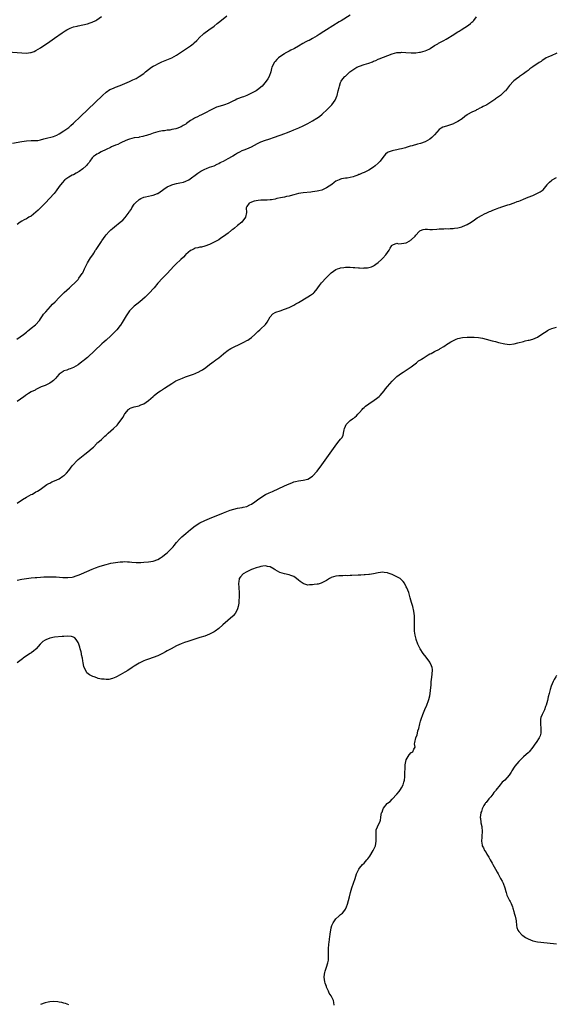
# Model space of a CAD drawing. Units: inches. Extents: x 2595000 to 2598000, y 1503000 to 1506000.
# Drawn here: x 2596294 to 2596523, y 1503671 to 1504091 of the extents above; entities that cross this region are included whole.
import ezdxf

# ---------------------------------------------------------------- set-up
doc = ezdxf.new("R2010")
doc.units = ezdxf.units.IN
doc.header["$MEASUREMENT"] = 0
doc.layers.add('LD25951503_10ft', color=73, linetype='Continuous')

msp = doc.modelspace()

# ---------------------------------------------------------------- linework, layer by layer
at = {"layer": 'LD25951503_10ft'}
for points, elevation in [([(2596287, 1504077.78), (2596295, 1504077.1), (2596296.98, 1504077.02), (2596298.77, 1504077.23), (2596299, 1504077.28), (2596300.25, 1504077.75), (2596301, 1504078.12), (2596303, 1504079.35), (2596307, 1504082.03), (2596309, 1504083.41), (2596312.27, 1504085.73), (2596313.46, 1504086.54), (2596314.22, 1504087), (2596315, 1504087.43), (2596315.67, 1504087.67), (2596317, 1504088.23), (2596318.59, 1504088.59), (2596319, 1504088.71), (2596321, 1504089.03), (2596323, 1504089.47), (2596324.12, 1504089.88), (2596325, 1504090.22), (2596326.53, 1504091), (2596327, 1504091.29), (2596329, 1504092.62)], 8310), ([(2596291, 1504038.6), (2596295, 1504039.36), (2596297, 1504039.66), (2596299, 1504039.74), (2596299.7, 1504039.7), (2596301, 1504039.75), (2596301.81, 1504039.81), (2596303, 1504040.07), (2596304.42, 1504040.42), (2596305, 1504040.62), (2596308.46, 1504041.54), (2596309.9, 1504042.1), (2596311, 1504042.66), (2596313, 1504043.87), (2596315, 1504045.35), (2596315.88, 1504046.12), (2596317, 1504047.12), (2596320.04, 1504049.96), (2596329.49, 1504059), (2596331, 1504060.36), (2596332.55, 1504061.45), (2596333, 1504061.69), (2596334.11, 1504062.11), (2596335, 1504062.48), (2596337, 1504063.18), (2596339, 1504064.05), (2596341, 1504064.99), (2596342.39, 1504065.61), (2596343.74, 1504066.26), (2596345.09, 1504067), (2596347, 1504068.4), (2596347.75, 1504069), (2596349, 1504070.06), (2596350.27, 1504071), (2596351, 1504071.48), (2596351.96, 1504071.96), (2596353, 1504072.51), (2596354.75, 1504073.25), (2596357.58, 1504074.42), (2596359, 1504075.06), (2596361, 1504076.21), (2596362.66, 1504077.34), (2596365.24, 1504079), (2596367, 1504080.19), (2596368.06, 1504081), (2596368.56, 1504081.44), (2596369.59, 1504082.41), (2596371, 1504083.81), (2596372.23, 1504085), (2596372.63, 1504085.37), (2596374.72, 1504087), (2596377, 1504088.57), (2596378.39, 1504089.61), (2596379.5, 1504090.5), (2596382.44, 1504093)], 8320), ([(2596292.83, 1503955), (2596295.76, 1503957), (2596297, 1503958.08), (2596297.51, 1503958.49), (2596298.19, 1503959), (2596299, 1503959.68), (2596300.89, 1503961.11), (2596302.51, 1503963), (2596303, 1503963.7), (2596303.87, 1503965), (2596304.31, 1503965.69), (2596305, 1503966.39), (2596305.25, 1503966.75), (2596307.29, 1503969), (2596308.08, 1503969.92), (2596309.17, 1503971), (2596311, 1503972.88), (2596311.13, 1503973), (2596312.04, 1503973.96), (2596313, 1503974.75), (2596313.12, 1503974.88), (2596315.37, 1503977), (2596316.19, 1503977.81), (2596317.57, 1503979), (2596319, 1503980.55), (2596319.37, 1503981), (2596320.78, 1503983), (2596321, 1503983.38), (2596321.8, 1503985), (2596322.16, 1503985.84), (2596322.69, 1503987), (2596323, 1503987.59), (2596323.88, 1503989), (2596324.27, 1503989.73), (2596325.25, 1503991), (2596325.73, 1503991.73), (2596326.49, 1503993), (2596326.7, 1503993.3), (2596327, 1503993.67), (2596327.85, 1503995), (2596329, 1503996.66), (2596329.21, 1503997), (2596330.61, 1503999), (2596331, 1503999.5), (2596332.33, 1504001), (2596333, 1504001.66), (2596333.73, 1504002.27), (2596334.58, 1504003), (2596337, 1504004.87), (2596338.14, 1504005.86), (2596339.08, 1504006.92), (2596339.51, 1504007.51), (2596340.8, 1504009.2), (2596341, 1504009.53), (2596341.62, 1504010.38), (2596341.95, 1504011), (2596343, 1504012.58), (2596343.32, 1504013), (2596345, 1504014.56), (2596345.73, 1504015), (2596347, 1504015.57), (2596347.79, 1504015.79), (2596350.38, 1504016.38), (2596351, 1504016.47), (2596352.86, 1504017.14), (2596353, 1504017.21), (2596354.09, 1504017.91), (2596355, 1504018.55), (2596355.53, 1504019), (2596357, 1504019.99), (2596358.78, 1504020.78), (2596359, 1504020.9), (2596359.43, 1504021), (2596361, 1504021.43), (2596362.35, 1504021.65), (2596363.96, 1504022.04), (2596365, 1504022.39), (2596366.25, 1504023), (2596370.1, 1504025.9), (2596371, 1504026.39), (2596371.36, 1504026.64), (2596373, 1504027.51), (2596373.83, 1504027.83), (2596375, 1504028.34), (2596377, 1504029.03), (2596378.31, 1504029.69), (2596379, 1504029.95), (2596379.64, 1504030.36), (2596381, 1504030.93), (2596383, 1504032.05), (2596384.86, 1504033.14), (2596385, 1504033.21), (2596386.11, 1504033.89), (2596387, 1504034.47), (2596387.36, 1504034.64), (2596387.97, 1504035), (2596389, 1504035.52), (2596389.85, 1504035.85), (2596391, 1504036.26), (2596392.93, 1504037.07), (2596395.55, 1504038.45), (2596397, 1504039.13), (2596399, 1504039.93), (2596400.4, 1504040.4), (2596402.81, 1504041.19), (2596407.24, 1504042.76), (2596407.87, 1504043), (2596409.74, 1504043.74), (2596411, 1504044.26), (2596413.23, 1504045.23), (2596415, 1504046.07), (2596417, 1504047.05), (2596419, 1504048.13), (2596420.78, 1504049.22), (2596421.96, 1504050.04), (2596423.07, 1504050.93), (2596425.28, 1504053), (2596426.14, 1504053.86), (2596427.17, 1504055), (2596428.65, 1504057), (2596428.77, 1504057.23), (2596429.36, 1504058.64), (2596429.48, 1504059), (2596429.99, 1504061), (2596430.31, 1504062.31), (2596430.46, 1504063), (2596431, 1504064.46), (2596431.23, 1504065), (2596431.92, 1504066.08), (2596432.72, 1504067), (2596433, 1504067.27), (2596434.85, 1504069), (2596437, 1504070.47), (2596437.91, 1504071), (2596439, 1504071.47), (2596441, 1504072.15), (2596443, 1504072.79), (2596444.62, 1504073.38), (2596445, 1504073.55), (2596446.05, 1504073.95), (2596447, 1504074.39), (2596447.45, 1504074.55), (2596449.29, 1504075.29), (2596453, 1504076.74), (2596455, 1504077.25), (2596456.65, 1504077.35), (2596457, 1504077.38), (2596458.75, 1504077.25), (2596461.13, 1504077.13), (2596463, 1504077.22), (2596464.57, 1504077.43), (2596465, 1504077.46), (2596467, 1504077.97), (2596467.71, 1504078.29), (2596469, 1504078.92), (2596469.13, 1504079), (2596471, 1504080.27), (2596472.38, 1504081), (2596472.77, 1504081.23), (2596475, 1504082.4), (2596476.04, 1504083), (2596479.28, 1504085), (2596480.31, 1504085.69), (2596481, 1504086.1), (2596481.54, 1504086.46), (2596482.46, 1504087), (2596485.53, 1504089), (2596486.37, 1504089.63), (2596487, 1504090.2), (2596487.43, 1504090.57), (2596487.8, 1504091), (2596489, 1504092.49)], 8340), ([(2596435, 1504093.23), (2596431.15, 1504090.85), (2596430.39, 1504090.39), (2596425, 1504087), (2596423.79, 1504086.21), (2596421.87, 1504085), (2596421, 1504084.42), (2596419, 1504083.25), (2596417.53, 1504082.47), (2596417, 1504082.24), (2596416.17, 1504081.83), (2596414.87, 1504081.13), (2596413, 1504079.99), (2596411.27, 1504079), (2596411, 1504078.83), (2596409.77, 1504078.23), (2596409, 1504077.81), (2596408.43, 1504077.57), (2596407.34, 1504077), (2596407, 1504076.79), (2596405, 1504075.38), (2596404.53, 1504075), (2596403.75, 1504074.25), (2596403, 1504073.48), (2596402.77, 1504073.23), (2596402.62, 1504073), (2596402.34, 1504072.34), (2596401.68, 1504071), (2596401.51, 1504070.49), (2596401.17, 1504069), (2596400.5, 1504067), (2596399.95, 1504066.05), (2596399.27, 1504065), (2596397.49, 1504063), (2596397, 1504062.55), (2596396.15, 1504061.85), (2596395, 1504060.95), (2596393, 1504059.91), (2596390.94, 1504059), (2596389.55, 1504058.45), (2596389, 1504058.28), (2596387, 1504057.5), (2596386.65, 1504057.35), (2596385.95, 1504057), (2596385, 1504056.57), (2596383, 1504055.6), (2596381.5, 1504055), (2596381, 1504054.82), (2596379.57, 1504054.43), (2596378.06, 1504053.94), (2596376.66, 1504053.34), (2596372.19, 1504051), (2596371.39, 1504050.61), (2596371, 1504050.47), (2596369.91, 1504049.91), (2596369, 1504049.49), (2596368.64, 1504049.36), (2596368.17, 1504049), (2596367, 1504048.23), (2596365.31, 1504047), (2596365, 1504046.73), (2596363.82, 1504046.18), (2596363, 1504045.56), (2596362.53, 1504045.47), (2596361.53, 1504045), (2596360.73, 1504044.73), (2596359, 1504044.42), (2596358.2, 1504044.2), (2596357, 1504044.16), (2596355.91, 1504043.91), (2596355, 1504043.93), (2596353.54, 1504043.54), (2596353, 1504043.47), (2596351.09, 1504042.91), (2596349.61, 1504042.39), (2596349, 1504042.25), (2596348.14, 1504041.86), (2596347, 1504041.61), (2596346.59, 1504041.41), (2596345, 1504041.15), (2596344.9, 1504041.1), (2596342.87, 1504040.87), (2596341, 1504040.39), (2596340.02, 1504040.02), (2596337.85, 1504039), (2596337.3, 1504038.7), (2596337, 1504038.61), (2596335.94, 1504038.06), (2596335, 1504037.73), (2596333.23, 1504037), (2596332.81, 1504036.81), (2596331, 1504035.92), (2596328.87, 1504035), (2596327.71, 1504034.29), (2596327, 1504033.96), (2596326.43, 1504033.57), (2596325.57, 1504033), (2596325, 1504032.39), (2596324.04, 1504031), (2596323.67, 1504030.33), (2596323, 1504029.61), (2596322.77, 1504029.23), (2596322.53, 1504029), (2596321, 1504027.64), (2596319.51, 1504026.49), (2596318.23, 1504025.77), (2596317, 1504025.18), (2596316.56, 1504025), (2596315, 1504024.16), (2596313.36, 1504023), (2596313.17, 1504022.83), (2596312.24, 1504021.76), (2596311, 1504020.11), (2596309.68, 1504018.32), (2596308.8, 1504017.2), (2596308.62, 1504017), (2596307, 1504015.19), (2596305, 1504013.11), (2596303, 1504011.07), (2596301.93, 1504010.07), (2596301, 1504009.15), (2596299, 1504007.54), (2596298.02, 1504007), (2596297.37, 1504006.63), (2596297, 1504006.39), (2596296.03, 1504005.97), (2596295, 1504005.4), (2596294.36, 1504005), (2596293, 1504003.96)], 8330), ([(2596523.24, 1504077), (2596522.84, 1504076.84), (2596521, 1504076.03), (2596519.34, 1504075.34), (2596518.63, 1504075), (2596517.72, 1504074.28), (2596517, 1504073.85), (2596516.52, 1504073.48), (2596515.71, 1504073), (2596513, 1504071.15), (2596511.74, 1504070.26), (2596511, 1504069.67), (2596510.1, 1504069), (2596509, 1504068.13), (2596507.3, 1504067), (2596507, 1504066.77), (2596505.96, 1504066.04), (2596504.85, 1504065.15), (2596504.66, 1504065), (2596503, 1504063.2), (2596501.24, 1504061), (2596501, 1504060.77), (2596499.12, 1504059), (2596497.84, 1504058.16), (2596497, 1504057.47), (2596496.71, 1504057.29), (2596496.36, 1504057), (2596495, 1504056.12), (2596493.37, 1504055), (2596493, 1504054.8), (2596491.72, 1504054.28), (2596491, 1504053.81), (2596490.39, 1504053.61), (2596489.35, 1504053), (2596489, 1504052.83), (2596488.6, 1504052.6), (2596487, 1504051.89), (2596485.15, 1504050.85), (2596485, 1504050.73), (2596483.96, 1504050.04), (2596482.83, 1504049), (2596481, 1504047.88), (2596479.25, 1504047), (2596479.07, 1504046.93), (2596476.12, 1504045.88), (2596474.61, 1504045.39), (2596473.83, 1504045), (2596473, 1504044.45), (2596471, 1504042.22), (2596470.44, 1504041.56), (2596469.83, 1504041), (2596469, 1504040.32), (2596467, 1504039.15), (2596465, 1504038.47), (2596463.82, 1504038.18), (2596461.56, 1504037.56), (2596460.67, 1504037.33), (2596459, 1504036.76), (2596458.67, 1504036.67), (2596457, 1504036.16), (2596456.03, 1504036.03), (2596455, 1504035.78), (2596453.55, 1504035.55), (2596453, 1504035.41), (2596451.22, 1504034.78), (2596451, 1504034.64), (2596450.12, 1504033.88), (2596449, 1504032.51), (2596447.86, 1504031), (2596447.44, 1504030.56), (2596447, 1504030.13), (2596445.77, 1504029), (2596445, 1504028.41), (2596443, 1504027.16), (2596441, 1504026.17), (2596440.17, 1504025.83), (2596439, 1504025.28), (2596438.79, 1504025.21), (2596438.27, 1504025), (2596437, 1504024.52), (2596436.3, 1504024.3), (2596435, 1504024), (2596433.74, 1504023.74), (2596433, 1504023.68), (2596431.35, 1504023.35), (2596431, 1504023.32), (2596430.31, 1504023), (2596429, 1504022.45), (2596428.18, 1504021.82), (2596427.19, 1504021), (2596425, 1504019.58), (2596423.89, 1504019), (2596423, 1504018.64), (2596421.67, 1504018.33), (2596421, 1504018.12), (2596419.98, 1504018.02), (2596419, 1504017.83), (2596418.21, 1504017.79), (2596415, 1504017.47), (2596413, 1504017.12), (2596411, 1504016.55), (2596410.43, 1504016.43), (2596409, 1504016), (2596407.83, 1504015.83), (2596407, 1504015.62), (2596405.35, 1504015.35), (2596403.73, 1504015), (2596403, 1504014.79), (2596401.52, 1504014.48), (2596401, 1504014.4), (2596399.64, 1504014.36), (2596397, 1504014.37), (2596395.78, 1504014.22), (2596395, 1504014.1), (2596394.16, 1504013.84), (2596393, 1504013.5), (2596392.68, 1504013.32), (2596391.99, 1504013), (2596391, 1504011.57), (2596390.76, 1504011), (2596390.9, 1504009), (2596390.45, 1504007), (2596388.8, 1504005), (2596387, 1504003.46), (2596385.66, 1504002.34), (2596385, 1504001.85), (2596384.5, 1504001.5), (2596383, 1504000.28), (2596381, 1503998.77), (2596379.89, 1503998.11), (2596379, 1503997.45), (2596378.21, 1503997), (2596377, 1503996.35), (2596375, 1503995.4), (2596373, 1503994.68), (2596371.68, 1503994.32), (2596371, 1503994.24), (2596370.05, 1503993.95), (2596369, 1503993.79), (2596368.48, 1503993.52), (2596367.35, 1503993), (2596367, 1503992.81), (2596365, 1503991.13), (2596364.85, 1503991), (2596363.94, 1503990.06), (2596362.77, 1503989), (2596360.72, 1503987), (2596359.89, 1503986.11), (2596357, 1503983.06), (2596354.95, 1503981), (2596353.07, 1503978.93), (2596351.47, 1503977), (2596351, 1503976.47), (2596349.65, 1503975), (2596349, 1503974.34), (2596347.6, 1503973), (2596345.38, 1503971), (2596344.03, 1503969.97), (2596342.95, 1503969.05), (2596341, 1503967.08), (2596340.15, 1503965.85), (2596339.59, 1503965), (2596337.87, 1503962.13), (2596337.12, 1503961), (2596337, 1503960.83), (2596335.49, 1503959), (2596335, 1503958.47), (2596333, 1503956.51), (2596331, 1503954.65), (2596330.16, 1503953.84), (2596329.2, 1503953), (2596323, 1503947.25), (2596321.81, 1503946.19), (2596321, 1503945.59), (2596320.67, 1503945.33), (2596319, 1503944.14), (2596317, 1503942.98), (2596315.6, 1503942.4), (2596315, 1503942.19), (2596314.16, 1503941.84), (2596313, 1503941.49), (2596312.71, 1503941.29), (2596312.21, 1503941), (2596311, 1503940.07), (2596309.97, 1503939), (2596309.57, 1503938.43), (2596309, 1503937.87), (2596308.59, 1503937.41), (2596308, 1503937), (2596307, 1503936.22), (2596305.6, 1503935.6), (2596305, 1503935.3), (2596304.16, 1503935), (2596303.33, 1503934.67), (2596302.14, 1503934.14), (2596301, 1503933.59), (2596300.65, 1503933.35), (2596299, 1503932.61), (2596297.89, 1503931.89), (2596297, 1503931.29), (2596296.65, 1503931), (2596295.67, 1503930.33), (2596295, 1503929.9), (2596294.49, 1503929.51), (2596293, 1503928.49)], 8350), ([(2596293, 1503885.16), (2596295.35, 1503886.65), (2596297, 1503887.67), (2596299, 1503888.75), (2596299.53, 1503889), (2596301, 1503889.88), (2596301.73, 1503890.27), (2596302.87, 1503891), (2596305.64, 1503893), (2596306.53, 1503893.47), (2596307, 1503893.67), (2596307.87, 1503894.13), (2596309, 1503894.6), (2596311, 1503895.54), (2596312.56, 1503896.56), (2596313, 1503896.83), (2596313.19, 1503897), (2596314.1, 1503897.9), (2596315.01, 1503899), (2596316.56, 1503901), (2596317, 1503901.6), (2596318.34, 1503903), (2596319, 1503903.67), (2596321.94, 1503906.06), (2596323.2, 1503907), (2596325, 1503908.54), (2596325.56, 1503909), (2596327, 1503910.56), (2596327.2, 1503910.8), (2596327.48, 1503911), (2596329, 1503912.32), (2596329.71, 1503913), (2596330.39, 1503913.61), (2596331, 1503914.04), (2596331.46, 1503914.54), (2596331.91, 1503915), (2596333, 1503915.96), (2596334.07, 1503917), (2596335.63, 1503918.37), (2596336.16, 1503919), (2596337.68, 1503921), (2596338.22, 1503921.78), (2596338.86, 1503923), (2596339, 1503923.24), (2596340.5, 1503925), (2596340.77, 1503925.23), (2596341, 1503925.46), (2596341.69, 1503925.69), (2596343, 1503926.16), (2596343.67, 1503926.33), (2596345, 1503926.62), (2596345.27, 1503926.73), (2596345.81, 1503927), (2596347, 1503927.5), (2596349, 1503928.91), (2596351, 1503930.61), (2596351.5, 1503931), (2596353, 1503932.26), (2596354.15, 1503933), (2596354.66, 1503933.34), (2596355, 1503933.6), (2596355.88, 1503934.12), (2596359, 1503936.18), (2596360.31, 1503937), (2596360.75, 1503937.25), (2596362.11, 1503937.89), (2596363.52, 1503938.48), (2596364.88, 1503939), (2596367, 1503939.72), (2596368.17, 1503940.17), (2596369, 1503940.47), (2596370.74, 1503941.26), (2596371, 1503941.43), (2596372.02, 1503941.98), (2596373.46, 1503943), (2596375, 1503944.29), (2596376.05, 1503945), (2596376.6, 1503945.4), (2596377, 1503945.73), (2596377.83, 1503946.17), (2596379, 1503947.06), (2596381, 1503948.8), (2596381.21, 1503949), (2596383, 1503950.29), (2596383.43, 1503950.57), (2596384.18, 1503951), (2596385, 1503951.44), (2596388.28, 1503953), (2596390.03, 1503953.97), (2596391, 1503954.43), (2596391.34, 1503954.66), (2596391.95, 1503955), (2596393, 1503955.78), (2596394.43, 1503957), (2596394.69, 1503957.31), (2596395, 1503957.58), (2596395.66, 1503958.34), (2596396.54, 1503959), (2596397, 1503959.38), (2596398.84, 1503961.16), (2596399, 1503961.36), (2596399.65, 1503962.35), (2596401, 1503964.57), (2596402.11, 1503965.89), (2596403, 1503966.36), (2596403.41, 1503966.6), (2596405.17, 1503967.17), (2596407, 1503967.81), (2596409, 1503968.61), (2596409.82, 1503969), (2596411, 1503969.52), (2596411.91, 1503970.09), (2596413, 1503970.61), (2596417, 1503973.1), (2596418.2, 1503973.8), (2596419, 1503974.41), (2596419.35, 1503974.65), (2596419.68, 1503975), (2596421, 1503976.48), (2596421.33, 1503977), (2596422.03, 1503977.97), (2596422.84, 1503979), (2596424.79, 1503981.21), (2596425, 1503981.39), (2596425.79, 1503982.21), (2596427, 1503983.34), (2596429, 1503984.72), (2596429.69, 1503985), (2596430.64, 1503985.36), (2596431, 1503985.46), (2596432.34, 1503985.66), (2596433, 1503985.72), (2596435, 1503985.74), (2596436.36, 1503985.64), (2596437, 1503985.63), (2596438.54, 1503985.46), (2596439, 1503985.47), (2596440.64, 1503985.36), (2596441, 1503985.41), (2596442.51, 1503985.49), (2596444.09, 1503985.91), (2596445, 1503986.32), (2596445.44, 1503986.56), (2596446.05, 1503987), (2596447, 1503987.75), (2596448.39, 1503989), (2596448.68, 1503989.32), (2596449, 1503989.6), (2596450.27, 1503991), (2596451, 1503992.04), (2596451.71, 1503993), (2596452.16, 1503993.84), (2596452.84, 1503995), (2596453, 1503995.19), (2596453.23, 1503995.23), (2596455, 1503995.92), (2596455.73, 1503995.73), (2596457, 1503995.8), (2596457.92, 1503995.92), (2596459, 1503996.14), (2596460.47, 1503997), (2596460.8, 1503997.2), (2596461, 1503997.35), (2596462.73, 1503999), (2596463, 1503999.35), (2596464.51, 1504001), (2596464.73, 1504001.27), (2596465, 1504001.43), (2596466.12, 1504001.88), (2596467, 1504001.94), (2596468.09, 1504001.91), (2596469, 1504001.81), (2596470.2, 1504001.8), (2596472.08, 1504001.92), (2596473, 1504002.1), (2596473.91, 1504002.09), (2596475, 1504002.15), (2596475.83, 1504002.17), (2596477, 1504002.08), (2596477.73, 1504002.27), (2596479, 1504002.26), (2596479.56, 1504002.44), (2596481, 1504002.59), (2596482.72, 1504003), (2596483, 1504003.08), (2596485, 1504003.99), (2596486.66, 1504005), (2596488.02, 1504005.98), (2596489.25, 1504006.75), (2596489.72, 1504007), (2596491, 1504007.85), (2596492.58, 1504008.58), (2596493, 1504008.79), (2596494.52, 1504009.48), (2596495, 1504009.58), (2596495.93, 1504010.07), (2596497, 1504010.44), (2596498.47, 1504011), (2596499, 1504011.24), (2596499.38, 1504011.38), (2596502.29, 1504012.29), (2596503, 1504012.47), (2596505, 1504013.14), (2596506.3, 1504013.7), (2596507, 1504013.9), (2596507.76, 1504014.24), (2596509, 1504014.69), (2596511, 1504015.53), (2596513, 1504016.38), (2596515, 1504017.28), (2596516.14, 1504017.86), (2596517.3, 1504018.7), (2596519, 1504020.79), (2596519.14, 1504021), (2596520.01, 1504021.99), (2596521, 1504022.88), (2596521.16, 1504023), (2596523, 1504023.94)], 8360), ([(2596293, 1503852.3), (2596295, 1503852.67), (2596296.95, 1503852.95), (2596299, 1503853.19), (2596300.66, 1503853.34), (2596301.46, 1503853.46), (2596303, 1503853.57), (2596304.38, 1503853.62), (2596305, 1503853.69), (2596306.3, 1503853.7), (2596307, 1503853.75), (2596308.3, 1503853.7), (2596309, 1503853.72), (2596309.72, 1503853.72), (2596312.57, 1503853.43), (2596313, 1503853.44), (2596314.61, 1503853.39), (2596316.42, 1503853.58), (2596317, 1503853.75), (2596318.15, 1503854.15), (2596319, 1503854.36), (2596319.48, 1503854.52), (2596320.53, 1503855), (2596325, 1503856.93), (2596326.48, 1503857.52), (2596327.95, 1503858.05), (2596329.46, 1503858.54), (2596331, 1503858.99), (2596333, 1503859.45), (2596335, 1503859.82), (2596335.92, 1503859.92), (2596337, 1503860.12), (2596338.1, 1503860.1), (2596339, 1503860.21), (2596340.05, 1503860.05), (2596341, 1503860.04), (2596341.9, 1503859.9), (2596343.79, 1503859.79), (2596345, 1503859.78), (2596345.8, 1503859.8), (2596347, 1503859.87), (2596349, 1503860.05), (2596351, 1503860.38), (2596353, 1503861.1), (2596354.19, 1503861.81), (2596355, 1503862.33), (2596355.87, 1503863), (2596357, 1503863.93), (2596358.13, 1503865), (2596358.56, 1503865.44), (2596359, 1503865.94), (2596359.51, 1503866.49), (2596359.94, 1503867), (2596361, 1503868.31), (2596362.28, 1503869.72), (2596363, 1503870.45), (2596363.28, 1503870.72), (2596365, 1503872.23), (2596367, 1503873.89), (2596369, 1503875.4), (2596371, 1503876.66), (2596373, 1503877.66), (2596375, 1503878.52), (2596381.04, 1503881), (2596382.44, 1503881.56), (2596383.89, 1503882.11), (2596385.41, 1503882.59), (2596387.04, 1503882.96), (2596389, 1503883.26), (2596389.35, 1503883.35), (2596391, 1503883.68), (2596392.33, 1503884.33), (2596393, 1503884.61), (2596394.37, 1503885.63), (2596395.5, 1503886.5), (2596397, 1503887.55), (2596399, 1503888.74), (2596400.5, 1503889.5), (2596401.87, 1503890.13), (2596407, 1503892.45), (2596409, 1503893.34), (2596410.2, 1503893.8), (2596411, 1503894.13), (2596411.71, 1503894.29), (2596413, 1503894.66), (2596415, 1503894.86), (2596417, 1503895.27), (2596419, 1503896.56), (2596421, 1503898.8), (2596423, 1503901.52), (2596428.59, 1503909.41), (2596429.83, 1503911), (2596431, 1503912.36), (2596431.45, 1503913), (2596432.01, 1503913.99), (2596432.21, 1503915), (2596432.43, 1503916.43), (2596432.59, 1503917), (2596433, 1503917.96), (2596433.37, 1503918.63), (2596433.62, 1503919), (2596435, 1503920.31), (2596436.04, 1503921), (2596436.6, 1503921.4), (2596437, 1503921.82), (2596437.72, 1503922.28), (2596438.36, 1503923), (2596439, 1503923.82), (2596440.11, 1503925), (2596440.51, 1503925.49), (2596441, 1503925.95), (2596441.57, 1503926.43), (2596443, 1503927.53), (2596445.3, 1503929), (2596446.28, 1503929.72), (2596447.39, 1503930.61), (2596447.83, 1503931), (2596449.61, 1503933), (2596450.18, 1503933.82), (2596451, 1503934.82), (2596452.93, 1503937.07), (2596453.9, 1503938.1), (2596455, 1503939.08), (2596457, 1503940.56), (2596457.65, 1503941), (2596459, 1503941.86), (2596461, 1503943.2), (2596463.36, 1503945), (2596464.26, 1503945.74), (2596465, 1503946.24), (2596465.43, 1503946.57), (2596466.13, 1503947), (2596467, 1503947.57), (2596468.33, 1503948.33), (2596469, 1503948.73), (2596469.54, 1503949), (2596471, 1503949.77), (2596473.17, 1503950.83), (2596473.48, 1503951), (2596475, 1503951.97), (2596476.57, 1503953), (2596476.81, 1503953.19), (2596478.03, 1503953.97), (2596479.36, 1503954.64), (2596480.27, 1503955), (2596481, 1503955.26), (2596483, 1503955.71), (2596485, 1503955.89), (2596485.92, 1503955.92), (2596487.91, 1503955.91), (2596489.75, 1503955.76), (2596491.47, 1503955.47), (2596493.08, 1503955.08), (2596495.64, 1503954.36), (2596497, 1503954.02), (2596498.36, 1503953.64), (2596501, 1503953.01), (2596503, 1503952.79), (2596504.83, 1503953), (2596505, 1503953.02), (2596506.57, 1503953.43), (2596509, 1503954.1), (2596509.74, 1503954.26), (2596511, 1503954.58), (2596511.36, 1503954.64), (2596513, 1503955.06), (2596515, 1503955.86), (2596516.84, 1503957.16), (2596519, 1503958.63), (2596519.23, 1503958.77), (2596519.68, 1503959), (2596521, 1503959.53), (2596523, 1503960.09)], 8370), ([(2596428.25, 1503671), (2596428.09, 1503672.09), (2596427.94, 1503673), (2596426.95, 1503675), (2596426.15, 1503676.15), (2596425.83, 1503677), (2596425, 1503678.76), (2596424.9, 1503679), (2596424.43, 1503680.43), (2596424.26, 1503681), (2596424, 1503683), (2596424.17, 1503684.17), (2596424.25, 1503685), (2596424.42, 1503685.58), (2596425, 1503687.27), (2596425.54, 1503689), (2596425.77, 1503690.23), (2596425.83, 1503691), (2596425.79, 1503691.79), (2596425.83, 1503694.17), (2596425.81, 1503695), (2596425.98, 1503697), (2596426.09, 1503697.91), (2596426.26, 1503699), (2596426.41, 1503700.41), (2596426.49, 1503701), (2596426.59, 1503701.41), (2596426.76, 1503703), (2596427, 1503704), (2596427.27, 1503705), (2596427.84, 1503706.16), (2596428.3, 1503707), (2596429, 1503707.9), (2596430.29, 1503709), (2596431, 1503709.66), (2596431.77, 1503710.23), (2596432.39, 1503711), (2596433, 1503711.94), (2596433.46, 1503713), (2596433.87, 1503714.13), (2596434.73, 1503717.27), (2596435.17, 1503719), (2596435.74, 1503721), (2596437.13, 1503725), (2596437.81, 1503727), (2596438.73, 1503729), (2596439, 1503729.39), (2596440.38, 1503731), (2596441, 1503731.64), (2596442.21, 1503733), (2596442.56, 1503733.44), (2596443, 1503734.04), (2596443.38, 1503734.62), (2596444.83, 1503737), (2596445, 1503737.31), (2596445.81, 1503739), (2596445.99, 1503739.99), (2596446.21, 1503741), (2596446.14, 1503743), (2596446.2, 1503744.2), (2596446.12, 1503745), (2596446.21, 1503745.79), (2596446.67, 1503747), (2596447, 1503747.71), (2596447.7, 1503749), (2596448.03, 1503749.97), (2596448.19, 1503751), (2596448.34, 1503752.34), (2596448.48, 1503753), (2596448.64, 1503753.36), (2596449, 1503754.34), (2596449.28, 1503755), (2596450.9, 1503757), (2596451, 1503757.1), (2596452.09, 1503757.91), (2596453, 1503758.92), (2596455, 1503760.95), (2596455.91, 1503762.09), (2596456.56, 1503763), (2596457, 1503763.74), (2596457.67, 1503765), (2596457.93, 1503766.07), (2596458.22, 1503767), (2596458.38, 1503768.38), (2596458.4, 1503769), (2596458.38, 1503769.62), (2596458.52, 1503772.52), (2596458.52, 1503773), (2596458.56, 1503773.44), (2596458.81, 1503775), (2596459, 1503775.62), (2596459.72, 1503777), (2596460.25, 1503777.75), (2596461, 1503778.75), (2596461.22, 1503778.78), (2596461.79, 1503779), (2596462.2, 1503780.2), (2596462.79, 1503781), (2596462.51, 1503782.51), (2596462.64, 1503783), (2596463.05, 1503785), (2596463.68, 1503786.32), (2596463.76, 1503787), (2596463.98, 1503787.98), (2596464.28, 1503789), (2596464.72, 1503791), (2596465, 1503792.07), (2596465.3, 1503793), (2596466.04, 1503795), (2596466.89, 1503797.11), (2596467.72, 1503799), (2596468.49, 1503801), (2596468.62, 1503801.38), (2596469.04, 1503803), (2596469.34, 1503805), (2596469.35, 1503805.35), (2596469.53, 1503807.53), (2596469.6, 1503809), (2596469.74, 1503809.74), (2596469.83, 1503811), (2596470.05, 1503812.05), (2596470.12, 1503814.12), (2596469.99, 1503815), (2596469.77, 1503815.77), (2596469.21, 1503817), (2596469, 1503817.3), (2596467.41, 1503819.42), (2596466.16, 1503821), (2596464.88, 1503823), (2596463.88, 1503825), (2596463.18, 1503827), (2596463.14, 1503827.14), (2596462.79, 1503828.79), (2596462.56, 1503830.56), (2596462.48, 1503832.48), (2596462.55, 1503835), (2596462.5, 1503837), (2596462.21, 1503839), (2596461.73, 1503841), (2596461.22, 1503842.78), (2596460.69, 1503844.69), (2596460.01, 1503847), (2596459.24, 1503849), (2596459, 1503849.48), (2596458.19, 1503851), (2596457.69, 1503851.69), (2596457, 1503852.38), (2596456.7, 1503852.7), (2596456.34, 1503853), (2596455, 1503853.73), (2596453, 1503854.69), (2596452.15, 1503855), (2596451.27, 1503855.27), (2596451, 1503855.39), (2596449.51, 1503855.51), (2596449, 1503855.61), (2596447, 1503855.34), (2596445, 1503854.96), (2596443.27, 1503854.73), (2596443, 1503854.72), (2596441.44, 1503854.56), (2596441, 1503854.56), (2596439.57, 1503854.43), (2596438.43, 1503854.43), (2596435.78, 1503854.22), (2596435, 1503854.23), (2596433.86, 1503854.14), (2596433, 1503854.19), (2596431.89, 1503854.11), (2596431, 1503854.18), (2596430.16, 1503854.16), (2596429, 1503854.01), (2596427, 1503853.38), (2596426.74, 1503853.26), (2596426.3, 1503853), (2596425, 1503852.14), (2596423, 1503851.1), (2596422.63, 1503851), (2596421.39, 1503850.61), (2596421, 1503850.53), (2596419.64, 1503850.36), (2596419, 1503850.25), (2596417.71, 1503850.29), (2596417, 1503850.19), (2596415.24, 1503850.76), (2596415, 1503850.79), (2596413.66, 1503851.66), (2596413, 1503852.33), (2596412.13, 1503853), (2596411, 1503853.79), (2596409.81, 1503854.19), (2596409, 1503854.54), (2596407.02, 1503854.98), (2596405, 1503855.6), (2596404.1, 1503856.1), (2596403, 1503856.73), (2596402.59, 1503857), (2596401, 1503857.95), (2596399.86, 1503858.14), (2596399, 1503858.4), (2596397.82, 1503858.18), (2596397, 1503858.16), (2596396.13, 1503857.87), (2596395, 1503857.59), (2596393.33, 1503857), (2596393, 1503856.85), (2596391, 1503855.85), (2596389.39, 1503855), (2596388.26, 1503853.74), (2596387.72, 1503853), (2596387.57, 1503851.57), (2596387.48, 1503851), (2596387.74, 1503847), (2596387.76, 1503846.24), (2596387.74, 1503845), (2596387.63, 1503843.63), (2596387.6, 1503843), (2596387.54, 1503842.46), (2596387.3, 1503841), (2596387, 1503840.07), (2596386.6, 1503839), (2596385.97, 1503838.03), (2596385.1, 1503837), (2596385, 1503836.91), (2596382.91, 1503835), (2596380.81, 1503833.19), (2596379, 1503831.66), (2596377.48, 1503830.52), (2596377, 1503830.21), (2596376.23, 1503829.77), (2596375, 1503829.17), (2596373, 1503828.41), (2596371, 1503827.75), (2596365.86, 1503826.14), (2596364.35, 1503825.65), (2596363, 1503825.17), (2596361, 1503824.26), (2596358.65, 1503823), (2596357, 1503822.06), (2596356.31, 1503821.69), (2596355, 1503821), (2596353, 1503820.05), (2596351, 1503819.3), (2596349, 1503818.64), (2596347.81, 1503818.19), (2596347, 1503817.84), (2596346.43, 1503817.57), (2596345, 1503816.83), (2596343, 1503815.6), (2596342.09, 1503815), (2596340.19, 1503813.81), (2596338.96, 1503813), (2596337, 1503811.85), (2596335.42, 1503811), (2596335.14, 1503810.86), (2596333.71, 1503810.29), (2596332.08, 1503809.92), (2596331, 1503809.89), (2596330.08, 1503810.08), (2596329, 1503810.08), (2596327.61, 1503810.39), (2596327, 1503810.58), (2596325.83, 1503811), (2596325.24, 1503811.24), (2596325, 1503811.33), (2596323.9, 1503811.9), (2596322.74, 1503812.74), (2596322.56, 1503813), (2596322.27, 1503813.73), (2596321.59, 1503815), (2596321.42, 1503815.42), (2596321.16, 1503817), (2596321, 1503817.84), (2596320.83, 1503819), (2596320.48, 1503820.48), (2596320.44, 1503821), (2596320.3, 1503821.7), (2596319.95, 1503823), (2596319.72, 1503823.72), (2596319.35, 1503825), (2596319, 1503825.75), (2596318.26, 1503827), (2596317.64, 1503827.64), (2596317, 1503827.9), (2596316.23, 1503828.23), (2596314.37, 1503828.37), (2596313, 1503828.26), (2596312.23, 1503828.23), (2596309, 1503827.89), (2596307, 1503827.51), (2596305.2, 1503826.8), (2596305, 1503826.7), (2596303.93, 1503826.07), (2596303, 1503825.14), (2596302.92, 1503825.08), (2596302.87, 1503825), (2596301.11, 1503823), (2596301, 1503822.89), (2596299.97, 1503822.03), (2596299, 1503821.3), (2596298.8, 1503821.2), (2596298.56, 1503821), (2596297, 1503819.99), (2596295.64, 1503819), (2596295.29, 1503818.71), (2596294.13, 1503817.87), (2596293, 1503816.98)], 8380), ([(2596523, 1503811.6), (2596522.71, 1503811), (2596522.11, 1503809.89), (2596521.66, 1503809), (2596520.83, 1503807), (2596520.41, 1503805.59), (2596519.99, 1503803.99), (2596519.56, 1503802.44), (2596519.19, 1503801), (2596518.64, 1503799), (2596518.4, 1503798.4), (2596517.88, 1503797), (2596516.88, 1503795), (2596516.37, 1503793.63), (2596516.2, 1503793), (2596516.25, 1503792.25), (2596516.19, 1503791), (2596516.43, 1503789), (2596516.35, 1503788.35), (2596516.4, 1503787), (2596516.1, 1503785.9), (2596515.65, 1503785), (2596514.33, 1503783), (2596513.74, 1503782.26), (2596512.98, 1503781), (2596511.43, 1503779), (2596511, 1503778.57), (2596510.15, 1503777.85), (2596509, 1503776.92), (2596506.99, 1503775), (2596505.34, 1503773), (2596505, 1503772.48), (2596503.98, 1503771), (2596503.68, 1503770.32), (2596502.93, 1503769.07), (2596501.01, 1503767), (2596499.94, 1503766.06), (2596498.98, 1503765.02), (2596497.23, 1503762.77), (2596497, 1503762.42), (2596496.35, 1503761.65), (2596495.9, 1503761), (2596495, 1503759.81), (2596494.2, 1503759), (2596493, 1503757.48), (2596492.75, 1503757.25), (2596492.57, 1503757), (2596492.11, 1503756.11), (2596491.46, 1503755), (2596491.32, 1503754.68), (2596491, 1503753.66), (2596490.82, 1503753.18), (2596490.77, 1503753), (2596490.49, 1503751), (2596490.59, 1503750.59), (2596490.76, 1503749), (2596490.83, 1503748.82), (2596491.15, 1503747.15), (2596491.34, 1503745), (2596491.23, 1503743.23), (2596491.27, 1503742.73), (2596491.11, 1503741), (2596491.3, 1503739.3), (2596491.41, 1503739), (2596491.85, 1503738.15), (2596492.39, 1503737), (2596493, 1503736.07), (2596493.4, 1503735.4), (2596493.61, 1503735), (2596494.13, 1503734.13), (2596494.75, 1503733), (2596495.61, 1503731.61), (2596495.89, 1503731), (2596496.97, 1503729.03), (2596497.76, 1503727.76), (2596498.12, 1503727), (2596499.22, 1503725), (2596499.87, 1503723.87), (2596500.25, 1503723), (2596500.98, 1503721), (2596501.43, 1503719.43), (2596501.6, 1503719), (2596501.93, 1503717.93), (2596503, 1503715.61), (2596503.26, 1503715.26), (2596503.4, 1503715), (2596503.67, 1503714.33), (2596504.28, 1503713), (2596504.42, 1503712.42), (2596504.84, 1503711), (2596505, 1503710.3), (2596505.44, 1503709), (2596505.71, 1503707.71), (2596505.83, 1503707), (2596506.02, 1503705), (2596506.2, 1503704.2), (2596506.57, 1503703), (2596507, 1503702.41), (2596508.22, 1503701), (2596508.66, 1503700.66), (2596509.88, 1503699.88), (2596511, 1503699.24), (2596513, 1503698.45), (2596515, 1503698.03), (2596519, 1503697.67), (2596523, 1503697.14)], 8370), ([(2596315, 1503671.13), (2596313.66, 1503671.66), (2596313, 1503671.82), (2596312.11, 1503672.11), (2596311, 1503672.24), (2596310.4, 1503672.4), (2596308.52, 1503672.52), (2596307, 1503672.39), (2596306.26, 1503672.26), (2596305, 1503671.97), (2596303, 1503671.24)], 8390)]:
    msp.add_lwpolyline(points, dxfattribs=dict(at, elevation=elevation))

doc.saveas('drawing.dxf')
